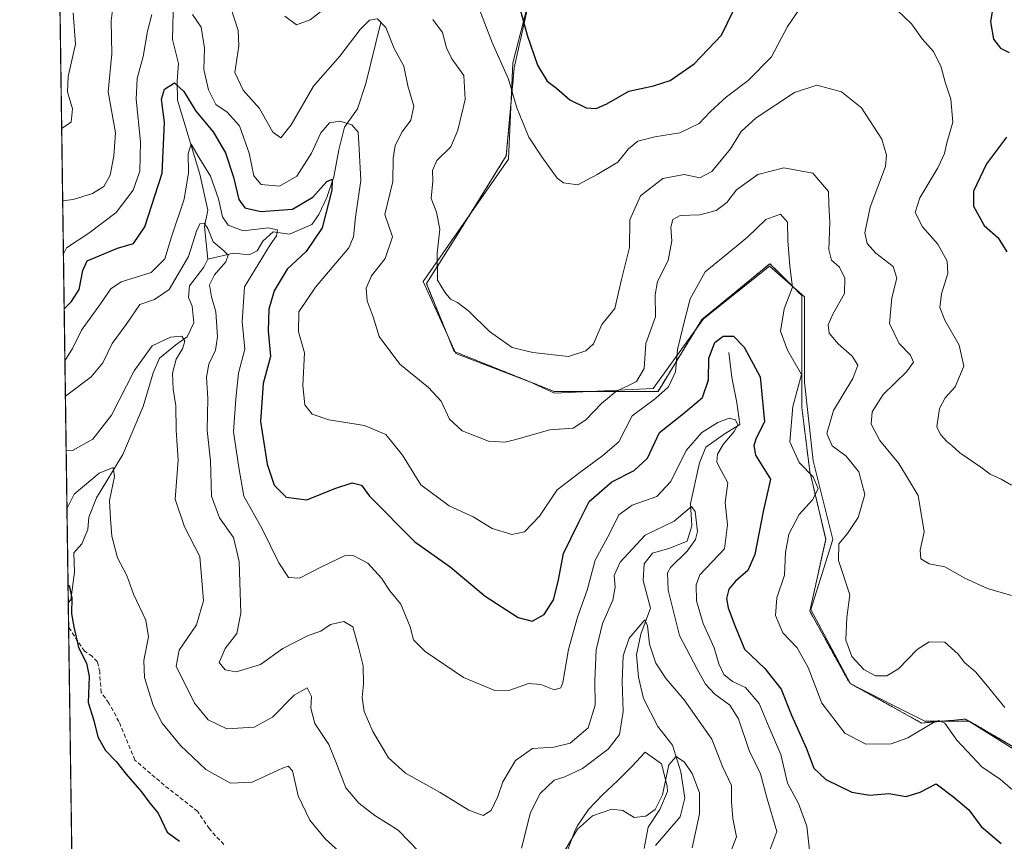
# Model space of a CAD drawing. Units: metres. Extents: x 597785 to 601263, y 4687477 to 4689839.
# Drawn here: x 597798 to 598042, y 4688871 to 4689074 of the extents above; entities that cross this region are included whole.
import ezdxf

# ---------------------------------------------------------------- set-up
doc = ezdxf.new("R2010")
doc.units = ezdxf.units.M
doc.header["$MEASUREMENT"] = 0
doc.linetypes.add('TRAZOS', pattern=[0.75, 0.5, -0.25])
doc.linetypes.add('TRAZOSX2', pattern=[1.5, 1, -0.5])
for name, color, linetype, lineweight in [('Arbolado forestal', 92, 'TRAZOS', 0), ('Arbolado forestal CxS', 92, 'Continuous', 0), ('Comarca CxS', 133, 'Continuous', 0), ('Comunidad Autónoma CxS', 142, 'Continuous', 0), ('Corriente natural lineal', 142, 'Continuous', 13), ('Curva de nivel maestra', 36, 'Continuous', 30), ('Curva de nivel normal', 36, 'Continuous', 0), ('Espacio natural protegido', 2, 'Continuous', 13), ('Espacio natural protegido CxS', 2, 'Continuous', 0), ('Matorral', 135, 'Continuous', 0), ('Matorral CxS', 135, 'Continuous', 0), ('Municipio CxS', 142, 'Continuous', 0), ('Provincia CxS', 1, 'Continuous', 0), ('Senda', 19, 'TRAZOSX2', 0)]:
    doc.layers.add(name, color=color, linetype=linetype, lineweight=lineweight)

# ---------------------------------------------------------------- blocks, each defined once
blk = doc.blocks.new('*U150')
at = {"layer": 'Matorral CxS', "color": 135, "linetype": 'Continuous', "lineweight": 0}
for points in [[(597811.25, 4688861.06, 321.16), (597804.67, 4689332.84, 381.86)], [(597924.48, 4689080.1, 376.01), (597920.53, 4689062.33, 371.28), (597918.56, 4689040.61, 368.03), (597905.72, 4689019.88, 365.89), (597898.81, 4689009.02, 364.2), (597905.72, 4688992.23, 362.58), (597930.41, 4688982.36, 362.27), (597930.41, 4688982.36, 362.27), (597956.08, 4688982.36, 355.32), (597966.94, 4689000.13, 352.32), (597983.72, 4689013.95, 353.3), (597986.35, 4689011.32, 353.69), (597991.62, 4689006.05, 356.33), (597991.62, 4688992.23, 356.2), (597991.62, 4688978.41, 356.56), (597993.59, 4688962.61, 354.96), (597997.54, 4688945.83, 358.57), (597993.59, 4688928.06, 357.7), (598003.47, 4688910.29, 358.45), (598021.24, 4688900.41, 355.31), (598032.1, 4688901.4, 356.81), (598050.85, 4688890.54, 357.62)]]:
    blk.add_polyline3d(points, dxfattribs=at)
blk = doc.blocks.new('*U171')
at = {"layer": 'Curva de nivel normal', "color": 36, "linetype": 'Continuous', "lineweight": 0}
for points in [[(597809.97, 4688953.38, 330), (597811.73, 4688956.98, 330), (597817.9, 4688962.14, 330), (597821.38, 4688963.54, 330), (597821.71, 4688961.32, 330), (597820.48, 4688955.46, 330), (597820.75, 4688950.9, 330), (597821.08, 4688946.57, 330), (597822.43, 4688941.23, 330), (597824.75, 4688936.9, 330), (597826.38, 4688932.23, 330), (597829.46, 4688925.85, 330), (597830.09, 4688921.69, 330), (597828.94, 4688915.85, 330), (597829.14, 4688911.7, 330), (597831.29, 4688904.75, 330), (597833.52, 4688900.36, 330), (597838.02, 4688894.83, 330), (597844.31, 4688888.97, 330), (597850.43, 4688885.59, 330), (597855.77, 4688885.84, 330), (597863.24, 4688889.27, 330), (597864.62, 4688889.76, 330), (597865.71, 4688888.63, 330), (597867.1, 4688882.45, 330), (597870.01, 4688876.37, 330), (597873.91, 4688871.73, 330), (597878.81, 4688867.29, 330)], [(597931.48, 4688866.27, 330), (597936.18, 4688874.22, 330), (597939.91, 4688877.47, 330), (597944.66, 4688879.14, 330), (597947.36, 4688878.84, 330), (597950.22, 4688877.03, 330), (597953.03, 4688877.39, 330), (597955.38, 4688879.04, 330), (597957.18, 4688882.66, 330), (597958.78, 4688890.05, 330), (597960.54, 4688892.12, 330), (597962.64, 4688890.72, 330), (597964.51, 4688887.98, 330), (597966.35, 4688883.17, 330), (597966.37, 4688877.97, 330), (597964.54, 4688869.59, 330)]]:
    blk.add_polyline3d(points, dxfattribs=at)
blk = doc.blocks.new('*U173')
at = {"layer": 'Curva de nivel normal', "color": 36, "linetype": 'Continuous', "lineweight": 0}
for points in [[(597809.77, 4688967.72, 335), (597811.34, 4688967.74, 335), (597816.4, 4688970.55, 335), (597821, 4688976.48, 335), (597826.55, 4688987.44, 335), (597830.99, 4688993.62, 335), (597835.56, 4688995.81, 335), (597838.38, 4688996.01, 335), (597839.14, 4688994.8, 335), (597838.54, 4688992.88, 335), (597836.96, 4688990.37, 335), (597836.09, 4688986.85, 335), (597836.21, 4688982.96, 335), (597836.88, 4688978.82, 335), (597836.98, 4688972.8, 335), (597837.44, 4688965.41, 335), (597836.68, 4688955.78, 335), (597839.06, 4688948.89, 335), (597842.81, 4688941.56, 335), (597843.68, 4688930.65, 335), (597841.95, 4688924.68, 335), (597837.68, 4688918.39, 335), (597836.94, 4688914.47, 335), (597841.48, 4688905.3, 335), (597844.85, 4688901.24, 335), (597849.49, 4688898.96, 335), (597856.25, 4688899.41, 335), (597860.79, 4688901.86, 335), (597866.15, 4688907.31, 335), (597869.37, 4688909.09, 335), (597870.42, 4688906.94, 335), (597870.24, 4688904.06, 335), (597871.23, 4688900.29, 335), (597874.66, 4688895.13, 335), (597876.42, 4688890.81, 335), (597878.9, 4688884.38, 335), (597882.14, 4688880.62, 335), (597886.1, 4688877.59, 335), (597891.87, 4688873.92, 335), (597896.92, 4688868.69, 335)], [(597922.34, 4688869.52, 335), (597924.57, 4688878.31, 335), (597926.94, 4688883.02, 335), (597930.38, 4688886.31, 335), (597933.08, 4688887.1, 335), (597937.42, 4688889.22, 335), (597943.75, 4688894, 335), (597946.57, 4688897.61, 335), (597947.42, 4688903.26, 335), (597947.22, 4688910.67, 335), (597947.5, 4688916.99, 335), (597948.96, 4688921.37, 335), (597952.84, 4688925.91, 335), (597953.46, 4688924.42, 335), (597953.97, 4688919.87, 335), (597955.51, 4688915.19, 335), (597958.05, 4688911.33, 335), (597962.54, 4688906.18, 335), (597969.36, 4688896.46, 335), (597972.01, 4688889.7, 335), (597974.28, 4688885, 335), (597974.28, 4688880.92, 335), (597974.61, 4688876.85, 335), (597975.48, 4688872.28, 335), (597973.31, 4688866.78, 335)]]:
    blk.add_polyline3d(points, dxfattribs=at)
blk = doc.blocks.new('*U179')
at = {"layer": 'Curva de nivel normal', "color": 36, "linetype": 'Continuous', "lineweight": 0}
for points in [[(598044.33, 4688883.37, 355), (598040.72, 4688886.48, 355), (598036.14, 4688889.61, 355), (598029.98, 4688896.17, 355), (598026.96, 4688900.39, 355), (598025.52, 4688901.03, 355), (598024.2, 4688900.52, 355), (598017.86, 4688896.76, 355), (598013.75, 4688895.28, 355), (598007.42, 4688895.22, 355), (598002.28, 4688897.9, 355), (597996.59, 4688905.3, 355), (597993.2, 4688914.15, 355), (597990.5, 4688918.98, 355), (597986.93, 4688922.74, 355), (597985.15, 4688926.96, 355), (597985.46, 4688931.4, 355), (597987.38, 4688936.94, 355), (597987.62, 4688942.57, 355), (597988.45, 4688947.12, 355), (597990.98, 4688951.95, 355), (597994.3, 4688955.6, 355), (597995.64, 4688958.27, 355), (597994.43, 4688961.25, 355), (597990.94, 4688964.85, 355), (597988.69, 4688969.89, 355), (597989.42, 4688978.63, 355), (597991.55, 4688986.58, 355), (597988.09, 4688992.57, 355), (597986.33, 4688997.23, 355), (597987.27, 4689002.79, 355), (597989.28, 4689008.12, 355), (597988.66, 4689013.34, 355), (597988.17, 4689019.7, 355), (597988.08, 4689024.21, 355), (597986.36, 4689026.17, 355), (597982.75, 4689024.88, 355), (597978.22, 4689020.47, 355), (597972.15, 4689015.52, 355), (597967.75, 4689011.9, 355), (597964.05, 4689005.23, 355), (597962.37, 4688998.85, 355), (597960.86, 4688992.71, 355), (597960.38, 4688987.25, 355), (597958.68, 4688983.48, 355), (597955.46, 4688980.64, 355), (597949.66, 4688976.31, 355), (597946.36, 4688969.94, 355), (597942.4, 4688966.5, 355), (597936.76, 4688962.35, 355), (597931.14, 4688958.08, 355), (597926.76, 4688951.57, 355), (597923.04, 4688947.7, 355), (597919.92, 4688947, 355), (597915.04, 4688948.49, 355), (597910.42, 4688951.36, 355), (597904.42, 4688954.08, 355), (597897.46, 4688959.33, 355), (597892.93, 4688966.64, 355), (597888.8, 4688971.74, 355), (597883.5, 4688973.92, 355), (597874.69, 4688975.35, 355), (597870.6, 4688976.75, 355), (597868.75, 4688979.05, 355), (597868.24, 4688983.87, 355), (597868.71, 4688991.89, 355), (597867.17, 4688997.08, 355), (597867.28, 4689002.06, 355), (597871.4, 4689008.11, 355), (597879.67, 4689017.88, 355), (597880.82, 4689020.58, 355), (597881.26, 4689025.48, 355), (597882.61, 4689034.55, 355), (597882.21, 4689042.24, 355), (597881.92, 4689046.49, 355), (597880.41, 4689048.3, 355), (597877.42, 4689049.18, 355), (597874.83, 4689048.74, 355), (597872.75, 4689046.27, 355), (597870.42, 4689041.3, 355), (597866.76, 4689035.62, 355), (597862.5, 4689033.08, 355), (597857.96, 4689033.5, 355), (597856.18, 4689035.66, 355), (597854.98, 4689041.24, 355), (597852.63, 4689048.03, 355), (597849.57, 4689051.4, 355), (597846.78, 4689053.3, 355), (597844.98, 4689056.94, 355), (597843.8, 4689061.96, 355), (597843.97, 4689067.21, 355), (597843.12, 4689072.44, 355), (597841.02, 4689075.52, 355)], [(597830.93, 4689075.57, 355), (597829.84, 4689071.41, 355), (597828.84, 4689065.14, 355), (597827.34, 4689059.71, 355), (597827.08, 4689054.63, 355), (597828.12, 4689044.07, 355), (597828.02, 4689036.82, 355), (597826.33, 4689032.11, 355), (597822.12, 4689026.56, 355), (597815.34, 4689021.5, 355), (597809.86, 4689017.9, 355), (597809.09, 4689016.41, 355)]]:
    blk.add_polyline3d(points, dxfattribs=at)
blk = doc.blocks.new('*U186')
at = {"layer": 'Curva de nivel normal', "color": 36, "linetype": 'Continuous', "lineweight": 0}
blk.add_polyline3d([(597809.58, 4688981.18, 340), (597815.95, 4688985.95, 340), (597818.8, 4688989.43, 340), (597821.1, 4688994.24, 340), (597824.6, 4688998.92, 340), (597828, 4689003.84, 340), (597831.64, 4689005.1, 340), (597835.26, 4689007.6, 340), (597839.98, 4689015.71, 340), (597842.01, 4689021.98, 340), (597842.85, 4689023.78, 340), (597843.89, 4689023.94, 340), (597844.77, 4689022.67, 340), (597846.08, 4689019.34, 340), (597848.62, 4689017.28, 340), (597849.78, 4689016.07, 340), (597849.26, 4689014.43, 340), (597846.46, 4689011.23, 340), (597845.22, 4689008.7, 340), (597845.68, 4689005.76, 340), (597846.8, 4689002.03, 340), (597847.18, 4688995.9, 340), (597846.66, 4688992.57, 340), (597845, 4688989.14, 340), (597844.44, 4688985.93, 340), (597844.82, 4688980.64, 340), (597844.6, 4688972.75, 340), (597845.41, 4688965.23, 340), (597845.7, 4688956.52, 340), (597847.64, 4688951.13, 340), (597851.16, 4688946.31, 340), (597852.57, 4688940.32, 340), (597852.94, 4688927.54, 340), (597851.94, 4688922.54, 340), (597849.06, 4688918.83, 340), (597847.63, 4688915.42, 340), (597849.11, 4688913.56, 340), (597851.76, 4688913.08, 340), (597857.78, 4688914.91, 340), (597863.3, 4688918.85, 340), (597869.58, 4688922.06, 340), (597872.71, 4688923.15, 340), (597875.08, 4688924.74, 340), (597878.42, 4688925.55, 340), (597880.64, 4688924.21, 340), (597882.09, 4688918.86, 340), (597883.2, 4688914.56, 340), (597883.29, 4688910, 340), (597882.92, 4688906.74, 340), (597883.46, 4688903.23, 340), (597885.56, 4688898.32, 340), (597889.43, 4688891.82, 340), (597893.62, 4688887.99, 340), (597902.22, 4688883.29, 340), (597909.33, 4688878.88, 340), (597912.83, 4688877.54, 340), (597914.8, 4688878.79, 340), (597916.48, 4688882.25, 340), (597917.68, 4688885.91, 340), (597920.82, 4688891.19, 340), (597925.08, 4688894.13, 340), (597930.28, 4688894.45, 340), (597934.36, 4688895.46, 340), (597938.84, 4688899.24, 340), (597940.52, 4688904.87, 340), (597940.44, 4688910.94, 340), (597940.8, 4688918.49, 340), (597942.37, 4688925.01, 340), (597944.88, 4688930.82, 340), (597945.5, 4688933.98, 340), (597945.21, 4688936.88, 340), (597946.72, 4688940.16, 340), (597952.9, 4688946.81, 340), (597960.08, 4688950.32, 340), (597964.39, 4688953.95, 340), (597965.22, 4688952.69, 340), (597965.8, 4688947.79, 340), (597965.38, 4688945.76, 340), (597963.29, 4688942.87, 340), (597959.12, 4688938.9, 340), (597958.46, 4688937.51, 340), (597958.58, 4688933.26, 340), (597961.37, 4688922.02, 340), (597965.72, 4688913.75, 340), (597967.79, 4688909.99, 340), (597970.09, 4688907.57, 340), (597973.82, 4688904.82, 340), (597975.95, 4688901.47, 340), (597978.61, 4688893.6, 340), (597981.38, 4688887.86, 340), (597983.02, 4688881.67, 340), (597985.44, 4688873.59, 340), (597982.24, 4688865.02, 340)], dxfattribs=at)
blk = doc.blocks.new('*U188')
at = {"layer": 'Curva de nivel normal', "color": 36, "linetype": 'Continuous', "lineweight": 0}
blk.add_polyline3d([(597993.54, 4688869.02, 345), (597992.86, 4688874.9, 345), (597990.81, 4688880.57, 345), (597988.1, 4688885.57, 345), (597986.42, 4688892.65, 345), (597983.55, 4688899.34, 345), (597981.12, 4688905.27, 345), (597977.67, 4688909.16, 345), (597974.52, 4688910.67, 345), (597972.34, 4688912.45, 345), (597971.08, 4688915.08, 345), (597969.92, 4688919.04, 345), (597967.25, 4688924.98, 345), (597965.57, 4688930.6, 345), (597965.47, 4688934.57, 345), (597966.43, 4688937.05, 345), (597972.54, 4688943.51, 345), (597973.23, 4688949.4, 345), (597972.7, 4688954.92, 345), (597973.34, 4688959.82, 345), (597971.66, 4688962.8, 345), (597970.58, 4688964.9, 345), (597970.74, 4688966.9, 345), (597972.18, 4688969.23, 345), (597974.94, 4688972.44, 345), (597975.79, 4688974.16, 345), (597975.21, 4688975.36, 345), (597973.64, 4688975.73, 345), (597970.84, 4688974.66, 345), (597966.87, 4688972.19, 345), (597963, 4688967.81, 345), (597959.25, 4688960.14, 345), (597955.78, 4688956.41, 345), (597949.66, 4688954.29, 345), (597946.38, 4688951.9, 345), (597944.18, 4688947.38, 345), (597940.53, 4688940.71, 345), (597938.6, 4688933.23, 345), (597936.21, 4688926.57, 345), (597933.96, 4688918.57, 345), (597932.58, 4688910.44, 345), (597932.02, 4688909.12, 345), (597930.42, 4688908.63, 345), (597927.08, 4688909.98, 345), (597924.08, 4688910.18, 345), (597919.42, 4688908.56, 345), (597915.72, 4688908.45, 345), (597907.96, 4688911.67, 345), (597898.5, 4688918.06, 345), (597895.63, 4688921.02, 345), (597894.8, 4688924.16, 345), (597892.46, 4688929.8, 345), (597889.8, 4688933.06, 345), (597887.7, 4688936.25, 345), (597884.32, 4688939.95, 345), (597880.85, 4688941.75, 345), (597878.91, 4688941.9, 345), (597872.88, 4688939.05, 345), (597867.44, 4688936.22, 345), (597864.73, 4688936.4, 345), (597862.31, 4688939.98, 345), (597858.25, 4688948.4, 345), (597853.68, 4688956.5, 345), (597852.46, 4688963.61, 345), (597851.14, 4688972.41, 345), (597851.74, 4688980.52, 345), (597852.41, 4688986.88, 345), (597853.92, 4688992.83, 345), (597853.29, 4688999.55, 345), (597853.88, 4689008.23, 345), (597860.16, 4689018.57, 345), (597861.73, 4689020.82, 345), (597861.98, 4689022.33, 345), (597859.67, 4689022.84, 345), (597853.52, 4689022.1, 345), (597849.79, 4689023.43, 345), (597848.43, 4689025.5, 345), (597847.45, 4689030, 345), (597845.42, 4689035.58, 345), (597842.62, 4689040.12, 345), (597840.67, 4689043.45, 345), (597839.9, 4689041.21, 345), (597840, 4689036.37, 345), (597838.9, 4689029.92, 345), (597835.83, 4689020.61, 345), (597834.13, 4689015.16, 345), (597830.75, 4689011.79, 345), (597823.4, 4689009.5, 345), (597820.78, 4689007.71, 345), (597818.24, 4689004.03, 345), (597813.53, 4688997.55, 345), (597811.3, 4688992.96, 345), (597809.46, 4688989.9, 345)], dxfattribs=at)
blk = doc.blocks.new('*U195')
at = {"layer": 'Curva de nivel maestra', "color": 36, "linetype": 'Continuous', "lineweight": 30}
blk.add_polyline3d([(597810.23, 4688934.25, 325), (597810.5, 4688934.38, 325), (597811.14, 4688931.36, 325), (597811.05, 4688927.38, 325), (597811.68, 4688924.2, 325), (597812.8, 4688919.07, 325), (597814.8, 4688915.19, 325), (597815.44, 4688911.88, 325), (597815.19, 4688905.52, 325), (597816.61, 4688901.02, 325), (597817.56, 4688897.04, 325), (597819.51, 4688893.64, 325), (597822.15, 4688890.89, 325), (597824.6, 4688887.77, 325), (597828.4, 4688883.38, 325), (597830.46, 4688880.59, 325), (597832.55, 4688878.13, 325), (597834.72, 4688873.44, 325), (597837.75, 4688871.18, 325)], dxfattribs=at)
blk = doc.blocks.new('*U197')
at = {"layer": 'Curva de nivel maestra', "color": 36, "linetype": 'Continuous', "lineweight": 30}
blk.add_polyline3d([(597809.28, 4689002.77, 350), (597811.08, 4689004.57, 350), (597813, 4689007.57, 350), (597813.85, 4689012.24, 350), (597815, 4689014.65, 350), (597822.49, 4689017.75, 350), (597826.38, 4689018.9, 350), (597829.24, 4689023.02, 350), (597833.48, 4689036.3, 350), (597834.04, 4689048.87, 350), (597833.31, 4689054.65, 350), (597834.07, 4689057.05, 350), (597836.57, 4689058.65, 350), (597838.87, 4689056.53, 350), (597841.83, 4689051.68, 350), (597846.07, 4689046.56, 350), (597849.18, 4689041.34, 350), (597851.15, 4689035.37, 350), (597852.42, 4689029.81, 350), (597853.93, 4689027.75, 350), (597857.89, 4689026.83, 350), (597865.75, 4689027.41, 350), (597870.75, 4689030.42, 350), (597874.24, 4689034.24, 350), (597875.55, 4689034.8, 350), (597875.42, 4689032.1, 350), (597873.04, 4689022.77, 350), (597869.1, 4689016.99, 350), (597864.44, 4689012.57, 350), (597861.15, 4689007.23, 350), (597859.88, 4689002.68, 350), (597859.73, 4688997.33, 350), (597860.27, 4688991.01, 350), (597858.49, 4688984.32, 350), (597857.8, 4688974.91, 350), (597859.42, 4688964.36, 350), (597861.2, 4688959.21, 350), (597864.13, 4688956.25, 350), (597869.28, 4688955.6, 350), (597876.18, 4688958.39, 350), (597880.44, 4688959.79, 350), (597882.75, 4688959.19, 350), (597884.75, 4688956.52, 350), (597895.96, 4688945.21, 350), (597904.7, 4688939, 350), (597913.33, 4688931.74, 350), (597921.48, 4688926.54, 350), (597924.98, 4688925.56, 350), (597927.95, 4688927.28, 350), (597930.25, 4688930.9, 350), (597931.42, 4688935.43, 350), (597932.74, 4688942.35, 350), (597936.47, 4688950.1, 350), (597939.02, 4688955.18, 350), (597944.63, 4688960.03, 350), (597950.22, 4688962.85, 350), (597953.44, 4688965.9, 350), (597956.41, 4688972.23, 350), (597962.37, 4688976.9, 350), (597967.06, 4688980.9, 350), (597968.57, 4688985.23, 350), (597968.6, 4688990.57, 350), (597970.14, 4688994.45, 350), (597972.19, 4688996.05, 350), (597974.75, 4688996.02, 350), (597977.35, 4688993.33, 350), (597981.31, 4688985.95, 350), (597982.43, 4688974.9, 350), (597980.37, 4688970.82, 350), (597979.8, 4688969.05, 350), (597980.21, 4688966.6, 350), (597983.86, 4688960.73, 350), (597982.06, 4688952.73, 350), (597979.99, 4688942.04, 350), (597978.27, 4688938.09, 350), (597975.21, 4688935.52, 350), (597973.6, 4688933.48, 350), (597973.02, 4688931.17, 350), (597973.44, 4688928.86, 350), (597975.05, 4688924.52, 350), (597977.48, 4688918.64, 350), (597982.46, 4688913.89, 350), (597986.54, 4688908.76, 350), (597989.04, 4688902.33, 350), (597992.71, 4688894.3, 350), (597994.59, 4688889.3, 350), (597997.57, 4688886.43, 350), (598003.96, 4688883.36, 350), (598008.47, 4688882.6, 350), (598013.17, 4688882.98, 350), (598017.44, 4688882.25, 350), (598020.9, 4688883.37, 350), (598024.86, 4688885.39, 350), (598029.24, 4688882.07, 350), (598032.93, 4688878.95, 350), (598035.93, 4688874.88, 350), (598040.88, 4688870.65, 350)], dxfattribs=at)

msp = doc.modelspace()

# ---------------------------------------------------------------- linework, layer by layer
at = {"layer": 'Arbolado forestal', "color": 92, "linetype": 'TRAZOS', "lineweight": 0}
msp.add_polyline3d([(598045.29, 4688893.77, 357.93), (598032.1, 4688901.4, 356.81), (598021.24, 4688900.41, 355.31), (598003.46, 4688910.29, 358.45), (597993.59, 4688928.06, 357.7), (597997.54, 4688945.83, 358.57), (597993.59, 4688962.61, 354.96), (597991.62, 4688978.41, 356.56), (597991.62, 4688992.23, 356.2), (597991.62, 4689006.05, 356.33), (597986.35, 4689011.32, 353.69), (597983.72, 4689013.95, 353.3), (597966.94, 4689000.13, 352.32), (597956.08, 4688982.36, 355.32), (597930.41, 4688982.36, 362.27), (597905.72, 4688992.23, 362.58), (597898.81, 4689009.02, 364.2), (597905.72, 4689019.88, 365.89), (597918.56, 4689040.61, 368.03), (597920.53, 4689062.33, 371.28), (597924.48, 4689080.1, 376.01)], dxfattribs=at)
at = {"layer": 'Arbolado forestal CxS', "color": 92, "linetype": 'Continuous', "lineweight": 0}
msp.add_polyline3d([(598050.85, 4688890.54, 357.62), (598032.1, 4688901.4, 356.81), (598021.24, 4688900.41, 355.31), (598003.46, 4688910.29, 358.45), (597993.59, 4688928.06, 357.7), (597997.54, 4688945.83, 358.57), (597993.59, 4688962.61, 354.96), (597991.62, 4688978.41, 356.56), (597991.62, 4688992.23, 356.2), (597991.62, 4689006.05, 356.33), (597986.35, 4689011.32, 353.69), (597983.72, 4689013.95, 353.3), (597966.94, 4689000.13, 352.32), (597956.08, 4688982.36, 355.32), (597930.41, 4688982.36, 362.27), (597905.72, 4688992.23, 362.58), (597898.81, 4689009.02, 364.2), (597905.72, 4689019.88, 365.89), (597918.56, 4689040.61, 368.03), (597920.53, 4689062.33, 371.28), (597924.48, 4689080.1, 376.01)], dxfattribs=at)
at = {"layer": 'Comarca CxS', "color": 133, "linetype": 'Continuous', "lineweight": 0}
msp.add_polyline3d([(601263.3, 4687526.12, 287.43), (597830.57, 4687477.35, 284.65), (597798.28, 4689790.5, 353.09), (601229.87, 4689839.28, 288.75), (601263.3, 4687526.12, 287.43)], close=True, dxfattribs=at)
msp.add_polyline3d([(601263.3, 4687526.12, 287.43), (597830.57, 4687477.35, 284.65), (597798.28, 4689790.5, 353.09), (601229.87, 4689839.28, 288.75), (601263.3, 4687526.12, 287.43)], close=True, dxfattribs=at)
at = {"layer": 'Comunidad Autónoma CxS', "color": 142, "linetype": 'Continuous', "lineweight": 0}
msp.add_polyline3d([(601263.3, 4687526.12, 287.43), (597830.57, 4687477.35, 284.65), (597798.28, 4689790.5, 353.09), (601229.87, 4689839.28, 288.75), (601263.3, 4687526.12, 287.43)], close=True, dxfattribs=at)
msp.add_polyline3d([(601263.3, 4687526.12, 287.43), (597830.57, 4687477.35, 284.65), (597798.28, 4689790.5, 353.09), (601229.87, 4689839.28, 288.75), (601263.3, 4687526.12, 287.43)], close=True, dxfattribs=at)
at = {"layer": 'Corriente natural lineal', "color": 142, "linetype": 'Continuous', "lineweight": 13}
for points in [[(597836.45, 4689106.37, 359.72), (597834.49, 4689096.61, 357.83), (597836.92, 4689086.11, 356.13), (597836.3, 4689079.51, 354.82), (597836.09, 4689069.33, 352.61), (597837.55, 4689063.4, 351.26), (597837.17, 4689059.06, 350.09), (597837.28, 4689054.34, 348.14), (597842.84, 4689036.07, 344.06), (597844.75, 4689027.21, 343.1), (597843.99, 4689023.12, 341.22), (597844.78, 4689015.09, 338.76)], [(597887.58, 4689073.59, 359.98), (597883.83, 4689058.48, 357.12), (597881.77, 4689052.22, 355.77), (597878.61, 4689047.73, 354.41), (597877.17, 4689042.09, 352.14), (597875.96, 4689035.44, 350.26), (597874.19, 4689030.33, 349.94), (597872.21, 4689026.07, 348.37), (597870.47, 4689023.64, 347.31), (597864.98, 4689021.27, 346.72), (597860.95, 4689021.81, 345.18), (597858.41, 4689019.53, 344.24), (597856.99, 4689017.1, 343.25), (597855.02, 4689016.12, 342.57), (597851.14, 4689016.56, 341.03), (597844.78, 4689015.09, 338.76)], [(597844.78, 4689015.09, 338.76), (597843.83, 4689013.1, 338.14), (597840.24, 4689008.51, 337.62), (597840.01, 4689005.56, 337.15), (597840.89, 4689003.43, 336.59), (597841.29, 4688999.34, 335.75), (597839.72, 4688995.89, 335.34), (597836.85, 4688993.88, 334.27), (597832.82, 4688990.56, 333.95), (597831.3, 4688987.01, 333.26), (597828.83, 4688978.68, 332.5), (597823.79, 4688966.81, 330.72), (597817.27, 4688956.07, 328.68), (597815.34, 4688951.34, 328.31), (597815.11, 4688948.22, 327.91), (597813.65, 4688944.67, 327.29), (597811.64, 4688942.51, 326.31), (597811.8, 4688937.69, 325.79), (597810.93, 4688930.88, 325.31), (597810.29, 4688930.09, 325.19)], [(597973.59, 4688992.01, 348.9), (597974.36, 4688985.8, 347.48), (597975.55, 4688979.6, 346.29), (597976.31, 4688974.19, 345.06), (597972.43, 4688971.79, 344.36), (597967.86, 4688968.63, 343), (597966.35, 4688964.7, 342.19), (597964.14, 4688954.66, 340.85), (597964.47, 4688949.14, 339.6), (597963.28, 4688945.38, 339.4), (597959.01, 4688943.67, 337.53), (597954.69, 4688942.39, 337.11), (597952.68, 4688939.8, 336.75), (597952.4, 4688935.67, 336.18), (597954.18, 4688928.81, 336.2), (597951.79, 4688922.35, 334.62), (597950.72, 4688917.25, 333.76), (597951.21, 4688911.74, 332.3), (597952.5, 4688906.5, 332.05), (597956.01, 4688899.58, 331.2), (597959.63, 4688894.93, 330.57), (597961.68, 4688888.36, 329.29), (597962.67, 4688881.84, 328.54), (597961.59, 4688877.27, 327.76), (597955.46, 4688870.18, 326.53)]]:
    msp.add_polyline3d(points, dxfattribs=at)
at = {"layer": 'Curva de nivel maestra', "color": 36, "linetype": 'Continuous', "lineweight": 30}
for points in [[(597920.88, 4689081.05, 375), (597923.7, 4689070.4, 375), (597926.27, 4689063.03, 375), (597928.68, 4689059.03, 375), (597930.96, 4689057.29, 375), (597934.28, 4689054.45, 375), (597938.3, 4689052.48, 375), (597940.75, 4689052.27, 375), (597943.42, 4689053.45, 375), (597948.9, 4689056.59, 375), (597954.99, 4689057.87, 375), (597959.08, 4689059.21, 375), (597965.04, 4689063.37, 375), (597971.73, 4689070.4, 375), (597974.72, 4689076.54, 375)], [(598038.8, 4689076.77, 375), (598038.29, 4689073.7, 375), (598039.01, 4689069.44, 375), (598040.76, 4689067.19, 375), (598042.87, 4689066.16, 375)], [(598042.26, 4689045.22, 375), (598037.31, 4689038.65, 375), (598034.06, 4689031.91, 375), (598034.06, 4689028.2, 375), (598036.67, 4689023.36, 375), (598040.15, 4689020.31, 375), (598042.33, 4689016.85, 375)]]:
    msp.add_polyline3d(points, dxfattribs=at)
at = {"layer": 'Curva de nivel normal', "color": 36, "linetype": 'Continuous', "lineweight": 0}
for points in [[(597821.52, 4689079.36, 360), (597820.89, 4689073.97, 360), (597821.05, 4689065.82, 360), (597820.12, 4689056.4, 360), (597821.94, 4689046.26, 360), (597821.56, 4689040.64, 360), (597820.61, 4689035.83, 360), (597819.06, 4689033.05, 360), (597816.26, 4689031.32, 360), (597811.49, 4689029.82, 360), (597808.9, 4689029.45, 360)], [(597863.83, 4689075.09, 365), (597866.74, 4689073.02, 365), (597870.1, 4689074.24, 365), (597876.39, 4689079.24, 365)], [(598041.8, 4688904.22, 360), (598037.08, 4688910.02, 360), (598034.55, 4688913.06, 360), (598031.86, 4688915.34, 360), (598030.3, 4688917.45, 360), (598026.94, 4688920.37, 360), (598023.13, 4688920.52, 360), (598020.1, 4688918.62, 360), (598015.5, 4688913.85, 360), (598012.6, 4688912.08, 360), (598009.8, 4688912.12, 360), (598006.97, 4688913.64, 360), (598003.99, 4688916.88, 360), (598002.52, 4688920.93, 360), (598002.71, 4688926.49, 360), (598003.51, 4688932.07, 360), (598000.72, 4688940.57, 360), (598000.79, 4688944.73, 360), (598002.9, 4688947.23, 360), (598005.53, 4688951.23, 360), (598007.18, 4688956.9, 360), (598005.73, 4688962.53, 360), (598002.59, 4688966.41, 360), (597999.1, 4688968.89, 360), (597997.82, 4688972, 360), (597999.49, 4688977.68, 360), (598004.23, 4688985.57, 360), (598005.47, 4688988.89, 360), (598004.11, 4688991.1, 360), (598000.57, 4688994.16, 360), (597998.4, 4688996.8, 360), (597998.13, 4688998.86, 360), (597999.32, 4689001.44, 360), (598002.16, 4689006.6, 360), (598002.26, 4689010.41, 360), (598000.91, 4689013.06, 360), (597999, 4689014.82, 360), (597998.3, 4689017.46, 360), (597998.53, 4689024.13, 360), (597998.32, 4689028.62, 360), (597998.19, 4689031.8, 360), (597994.34, 4689036.35, 360), (597987.14, 4689037.62, 360), (597980.75, 4689036, 360), (597975.49, 4689032.19, 360), (597973.05, 4689029.09, 360), (597970.49, 4689027.11, 360), (597966.42, 4689026.06, 360), (597961.56, 4689025.86, 360), (597959.7, 4689024.84, 360), (597959.28, 4689022.97, 360), (597959.48, 4689019.56, 360), (597958.62, 4689014.72, 360), (597955.98, 4689009.57, 360), (597955.4, 4689006.23, 360), (597955.44, 4689000.81, 360), (597953.04, 4688994.26, 360), (597952.69, 4688988.02, 360), (597950.75, 4688984.81, 360), (597945.57, 4688982.25, 360), (597942.08, 4688979.37, 360), (597938.25, 4688975.33, 360), (597935.14, 4688973.29, 360), (597929.31, 4688972.85, 360), (597920.94, 4688970.49, 360), (597918.28, 4688969.82, 360), (597914.18, 4688970.05, 360), (597907.69, 4688972.64, 360), (597904.56, 4688975.51, 360), (597902.47, 4688979.98, 360), (597899.37, 4688983.37, 360), (597892.23, 4688989.12, 360), (597887.14, 4688995.93, 360), (597885.69, 4689000.82, 360), (597884.2, 4689004.73, 360), (597883.92, 4689007.86, 360), (597885.26, 4689010.94, 360), (597888.62, 4689015.2, 360), (597890.47, 4689020.62, 360), (597888.58, 4689026.13, 360), (597890.5, 4689034.23, 360), (597890.6, 4689039.98, 360), (597891.06, 4689043.15, 360), (597892.84, 4689046.56, 360), (597894.99, 4689049.46, 360), (597895.71, 4689052.87, 360), (597894.26, 4689057.92, 360), (597893.26, 4689062.73, 360), (597890.82, 4689067.14, 360), (597888.81, 4689072.31, 360), (597886.73, 4689074.46, 360), (597884.78, 4689074.16, 360), (597882.41, 4689071.81, 360), (597877.45, 4689065.24, 360), (597870.9, 4689057.84, 360), (597865.41, 4689048.24, 360), (597862.82, 4689045.03, 360), (597860.88, 4689046.48, 360), (597857.57, 4689052.32, 360), (597853.54, 4689056.82, 360), (597851.5, 4689061.2, 360), (597852.45, 4689067.82, 360), (597852.27, 4689071.58, 360), (597850.56, 4689076.91, 360)], [(597911.88, 4689076.91, 370), (597915.08, 4689068.58, 370), (597919.11, 4689059.56, 370), (597921.14, 4689052.46, 370), (597924.18, 4689045.26, 370), (597927.32, 4689040.39, 370), (597931.11, 4689035.07, 370), (597932.75, 4689033.97, 370), (597936.22, 4689033.46, 370), (597941.05, 4689036.01, 370), (597946.14, 4689039.08, 370), (597948.76, 4689042.36, 370), (597951.08, 4689044.23, 370), (597955.26, 4689045.34, 370), (597961.47, 4689046.32, 370), (597966.26, 4689048.58, 370), (597969.08, 4689051.6, 370), (597972.99, 4689055.15, 370), (597978.36, 4689059.24, 370), (597984.16, 4689065.08, 370), (597988.06, 4689072.54, 370), (597991.84, 4689078.07, 370)], [(598015.27, 4689076.54, 370), (598018.72, 4689073.22, 370), (598021.4, 4689069.56, 370), (598024.2, 4689066.36, 370), (598026.06, 4689062.53, 370), (598027.06, 4689058.83, 370), (598028.48, 4689054.58, 370), (598028.98, 4689048.96, 370), (598027.46, 4689043.82, 370), (598026.88, 4689041.15, 370), (598025.21, 4689037.62, 370), (598020.83, 4689030.24, 370), (598019.65, 4689026.62, 370), (598021.48, 4689023.08, 370), (598025.22, 4689018.8, 370), (598027.55, 4689014.56, 370), (598027.68, 4689011.5, 370), (598026.18, 4689006.52, 370), (598025.77, 4689003.08, 370), (598026.94, 4688999.96, 370), (598030.5, 4688993.8, 370), (598031.68, 4688988.62, 370), (598029.53, 4688983.54, 370), (598027.02, 4688980.78, 370), (598025.62, 4688978.18, 370), (598024.96, 4688973.64, 370), (598025.93, 4688971.74, 370), (598027.46, 4688970, 370), (598028.68, 4688969.04, 370), (598030.65, 4688967.19, 370), (598035.86, 4688963.68, 370), (598038.2, 4688961.94, 370), (598040.88, 4688960.72, 370), (598043.47, 4688959.21, 370)], [(597808.65, 4689047.4, 365), (597810.98, 4689048.95, 365), (597811.34, 4689052.24, 365), (597810.06, 4689056.41, 365), (597810.26, 4689060.24, 365), (597812.1, 4689068.24, 365), (597811.53, 4689075.91, 365)], [(597900.44, 4689074.27, 365), (597902.77, 4689071.1, 365), (597903.76, 4689067.32, 365), (597905.1, 4689064.54, 365), (597908.06, 4689060.44, 365), (597908.37, 4689054.5, 365), (597906.62, 4689046.91, 365), (597904.86, 4689042.79, 365), (597901.42, 4689039.44, 365), (597900.36, 4689036.95, 365), (597900.39, 4689034.31, 365), (597899.99, 4689030.03, 365), (597901.32, 4689026.66, 365), (597902.18, 4689022.46, 365), (597901.48, 4689016.54, 365), (597901.6, 4689009.9, 365), (597903.35, 4689006.9, 365), (597904.81, 4689005.16, 365), (597906.53, 4689004.36, 365), (597909.29, 4689002.24, 365), (597914.4, 4688997.2, 365), (597920.05, 4688993.27, 365), (597925.14, 4688991.96, 365), (597933.92, 4688991.02, 365), (597938.27, 4688992.38, 365), (597940.15, 4688994.16, 365), (597942.18, 4688998.9, 365), (597945.38, 4689002.87, 365), (597947.05, 4689010.08, 365), (597949.03, 4689017.96, 365), (597949.13, 4689024.76, 365), (597951.73, 4689030.69, 365), (597957.28, 4689034.97, 365), (597962.53, 4689036.03, 365), (597966.42, 4689035.18, 365), (597969.4, 4689036.7, 365), (597974, 4689042.36, 365), (597976.62, 4689046.58, 365), (597980.3, 4689050.02, 365), (597989.8, 4689056.27, 365), (597995.36, 4689058.04, 365), (598001.41, 4689056.45, 365), (598006.34, 4689052.48, 365), (598011.38, 4689044.69, 365), (598012.54, 4689040.79, 365), (598012.35, 4689038, 365), (598008.51, 4689027.91, 365), (598007.23, 4689021.57, 365), (598007.8, 4689018.9, 365), (598009.96, 4689016.57, 365), (598014.19, 4689013.23, 365), (598015.15, 4689010.4, 365), (598013.86, 4689005.55, 365), (598013.33, 4688999.14, 365), (598015.72, 4688994.2, 365), (598018.53, 4688991.34, 365), (598019.2, 4688989.58, 365), (598017.52, 4688987.26, 365), (598011.75, 4688981.58, 365), (598009.02, 4688977.31, 365), (598008.77, 4688974.28, 365), (598010.88, 4688970.23, 365), (598015.61, 4688964.54, 365), (598020.35, 4688956.69, 365), (598021.86, 4688947.71, 365), (598020.89, 4688943.17, 365), (598021.05, 4688941, 365), (598023.08, 4688939.78, 365), (598026.94, 4688939.04, 365), (598031.96, 4688936.23, 365), (598037.53, 4688933.68, 365), (598043.47, 4688931.96, 365)]]:
    msp.add_polyline3d(points, dxfattribs=at)
at = {"layer": 'Espacio natural protegido', "color": 2, "linetype": 'Continuous', "lineweight": 13}
for points in [[(597930.51, 4689103.59, 377.47), (597920.21, 4689063.59, 371.47), (597919.13, 4689039.81, 368.13), (597898, 4689009.55, 364.01), (597906.13, 4688991.71, 362.58), (597924.55, 4688984.69, 363.31), (597930.51, 4688981.98, 362.17), (597954.88, 4688983.06, 356.34), (597967.34, 4689000.36, 352.21), (597983.6, 4689013.33, 353.21), (597992.26, 4689005.76, 356.67), (597992.26, 4688984.69, 354.98), (597994.43, 4688965.23, 356.29), (597999.3, 4688945.77, 359.16), (597993.89, 4688928.48, 357.79), (598003.64, 4688910.1, 358.45), (598022.06, 4688900.91, 355.38), (598032.89, 4688900.91, 356.96), (598050.23, 4688890.11, 357.51)], [(597952.67, 4688869.38, 326.96), (597953.67, 4688874.68, 328.19), (597956.49, 4688879.01, 329.11), (597958.38, 4688883.5, 329.58), (597958.32, 4688884.81, 329.73), (597956.93, 4688890.3, 330.45), (597952.92, 4688893.21, 331.51), (597949.6, 4688889.67, 331.5), (597946.02, 4688886.13, 331.02), (597942.33, 4688882.67, 330.75), (597938.91, 4688879.02, 330.62), (597936.11, 4688874.91, 329.97), (597935.43, 4688873.55, 329.76), (597933.7, 4688868.9, 329.51)]]:
    msp.add_polyline3d(points, dxfattribs=at)
at = {"layer": 'Espacio natural protegido CxS', "color": 2, "linetype": 'Continuous', "lineweight": 0}
for points in [[(597811.22, 4688863.58, 321.41), (597798.28, 4689790.5, 353.09), (598795.88, 4689804.68, 329.23)], [(597811.22, 4688863.58, 321.41), (597798.28, 4689790.5, 353.09), (598795.88, 4689804.68, 329.23)], [(597930.51, 4689103.59, 377.47), (597920.21, 4689063.59, 371.47), (597919.13, 4689039.81, 368.13), (597898, 4689009.55, 364.01), (597906.13, 4688991.71, 362.58), (597924.55, 4688984.69, 363.31), (597930.51, 4688981.98, 362.17), (597954.88, 4688983.06, 356.34), (597967.34, 4689000.36, 352.21), (597983.6, 4689013.33, 353.21), (597992.26, 4689005.76, 356.67), (597992.26, 4688984.69, 354.98), (597994.43, 4688965.23, 356.29), (597999.3, 4688945.77, 359.16), (597993.89, 4688928.48, 357.79), (598003.64, 4688910.1, 358.45), (598022.06, 4688900.91, 355.38), (598032.89, 4688900.91, 356.96), (598050.23, 4688890.11, 357.51)], [(597930.51, 4689103.59, 377.47), (597920.21, 4689063.59, 371.47), (597919.13, 4689039.81, 368.13), (597898, 4689009.55, 364.01), (597906.13, 4688991.71, 362.58), (597924.55, 4688984.69, 363.31), (597930.51, 4688981.98, 362.17), (597954.88, 4688983.06, 356.34), (597967.34, 4689000.36, 352.21), (597983.6, 4689013.33, 353.21), (597992.26, 4689005.76, 356.67), (597992.26, 4688984.69, 354.98), (597994.43, 4688965.23, 356.29), (597999.3, 4688945.77, 359.16), (597993.89, 4688928.48, 357.79), (598003.64, 4688910.1, 358.45), (598022.06, 4688900.91, 355.38), (598032.89, 4688900.91, 356.96), (598050.23, 4688890.11, 357.51)], [(597952.67, 4688869.38, 326.96), (597953.67, 4688874.68, 328.19), (597956.49, 4688879.01, 329.11), (597958.38, 4688883.5, 329.58), (597958.32, 4688884.81, 329.73), (597956.93, 4688890.3, 330.45), (597952.92, 4688893.21, 331.51), (597949.6, 4688889.67, 331.5), (597946.02, 4688886.13, 331.02), (597942.33, 4688882.67, 330.75), (597938.91, 4688879.02, 330.62), (597936.11, 4688874.91, 329.97), (597935.43, 4688873.55, 329.76), (597933.7, 4688868.9, 329.51)], [(597952.67, 4688869.38, 326.96), (597953.67, 4688874.68, 328.19), (597956.49, 4688879.01, 329.11), (597958.38, 4688883.5, 329.58), (597958.32, 4688884.81, 329.73), (597956.93, 4688890.3, 330.45), (597952.92, 4688893.21, 331.51), (597949.6, 4688889.67, 331.5), (597946.02, 4688886.13, 331.02), (597942.33, 4688882.67, 330.75), (597938.91, 4688879.02, 330.62), (597936.11, 4688874.91, 329.97), (597935.43, 4688873.55, 329.76), (597933.7, 4688868.9, 329.51)]]:
    msp.add_polyline3d(points, dxfattribs=at)
at = {"layer": 'Matorral', "color": 135, "linetype": 'Continuous', "lineweight": 0}
for points in [[(597811.25, 4688861.06, 321.16), (597810.37, 4688924.16, 324.08), (597810.29, 4688930.09, 325.19), (597804.67, 4689332.84, 381.86)], [(598045.29, 4688893.77, 357.93), (598032.1, 4688901.4, 356.81), (598021.24, 4688900.41, 355.31), (598003.46, 4688910.29, 358.45), (597993.59, 4688928.06, 357.7), (597997.54, 4688945.83, 358.57), (597993.59, 4688962.61, 354.96), (597991.62, 4688978.41, 356.56), (597991.62, 4688992.23, 356.2), (597991.62, 4689006.05, 356.33), (597986.35, 4689011.32, 353.69), (597983.72, 4689013.95, 353.3), (597966.94, 4689000.13, 352.32), (597956.08, 4688982.36, 355.32), (597930.41, 4688982.36, 362.27), (597905.72, 4688992.23, 362.58), (597898.81, 4689009.02, 364.2), (597905.72, 4689019.88, 365.89), (597918.56, 4689040.61, 368.03), (597920.53, 4689062.33, 371.28), (597924.48, 4689080.1, 376.01)]]:
    msp.add_polyline3d(points, dxfattribs=at)
at = {"layer": 'Municipio CxS', "color": 142, "linetype": 'Continuous', "lineweight": 0}
msp.add_polyline3d([(601263.3, 4687526.12, 287.43), (597830.57, 4687477.35, 284.65), (597798.28, 4689790.5, 353.09), (601229.87, 4689839.28, 288.75), (601263.3, 4687526.12, 287.43)], close=True, dxfattribs=at)
msp.add_polyline3d([(601263.3, 4687526.12, 287.43), (597830.57, 4687477.35, 284.65), (597798.28, 4689790.5, 353.09), (601229.87, 4689839.28, 288.75), (601263.3, 4687526.12, 287.43)], close=True, dxfattribs=at)
at = {"layer": 'Provincia CxS', "color": 1, "linetype": 'Continuous', "lineweight": 0}
msp.add_polyline3d([(601263.3, 4687526.12, 287.43), (597830.57, 4687477.35, 284.65), (597798.28, 4689790.5, 353.09), (600695.93, 4689831.69, 286.35), (600830.91, 4689833.61, 287.86), (601229.87, 4689839.28, 288.75), (601263.3, 4687526.12, 287.43)], close=True, dxfattribs=at)
msp.add_polyline3d([(601263.3, 4687526.12, 287.43), (597830.57, 4687477.35, 284.65), (597798.28, 4689790.5, 353.09), (600695.93, 4689831.69, 286.35), (600830.91, 4689833.61, 287.86), (601229.87, 4689839.28, 288.75), (601263.3, 4687526.12, 287.43)], close=True, dxfattribs=at)
at = {"layer": 'Senda', "color": 19, "linetype": 'TRAZOSX2', "lineweight": 0}
msp.add_polyline3d([(597848.75, 4688870.37, 325.3), (597845.17, 4688874.24, 325.68), (597842.23, 4688878.6, 326.12), (597834.02, 4688885.04, 325.9), (597826.76, 4688891.28, 325.59), (597822.8, 4688900.78, 326.09), (597820.34, 4688905.36, 325.96), (597818.43, 4688907.96, 325.85), (597818.05, 4688913.05, 325.58), (597817.49, 4688915.56, 325.87), (597816.19, 4688916.94, 325.81), (597814.3, 4688918.15, 325.23), (597810.37, 4688924.15, 324.08)], dxfattribs=at)

# ---------------------------------------------------------------- block references
at = {"layer": 'Curva de nivel maestra', "color": 36, "linetype": 'Continuous', "lineweight": 30}
for name in ['*U197', '*U195']:
    msp.add_blockref(name, (0, 0), dxfattribs=at)
at = {"layer": 'Curva de nivel normal', "color": 36, "linetype": 'Continuous', "lineweight": 0}
for name in ['*U179', '*U188', '*U186', '*U173', '*U171']:
    msp.add_blockref(name, (0, 0), dxfattribs=at)
at = {"layer": 'Matorral CxS', "color": 135, "linetype": 'Continuous', "lineweight": 0}
msp.add_blockref('*U150', (0, 0), dxfattribs=at)

doc.saveas('drawing.dxf')
